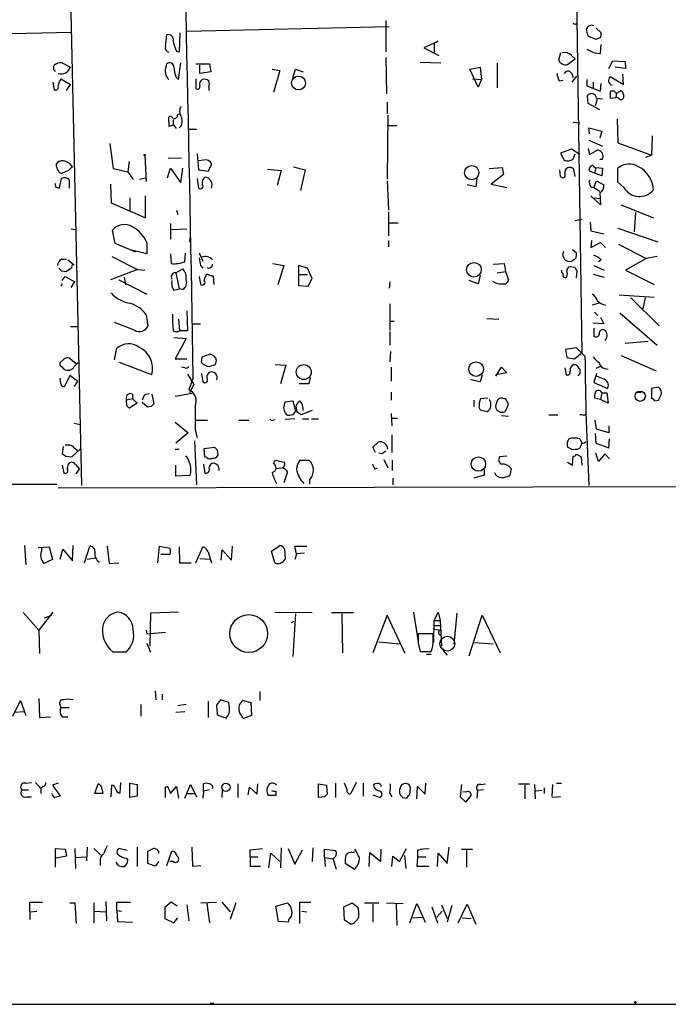
# Model space of a CAD drawing. Extents: x 6 to 730, y 171 to 1035.
# Drawn here: x 356 to 441, y 171 to 300 of the extents above; entities that cross this region are included whole.
import ezdxf

# ---------------------------------------------------------------- set-up
doc = ezdxf.new("R2010")
doc.units = 0
doc.header["$MEASUREMENT"] = 0
doc.layers.add('MAIN', color=5, linetype='CONTINUOUS')

msp = doc.modelspace()

# ---------------------------------------------------------------- linework, layer by layer
at = {"layer": 'MAIN'}
for p, q in [((427.736, 352.9752), (429.1753, 256.7092)), ((362.1193, 306.4932), (363.6433, 239.3526)), ((377.444, 298.8732), (403.9447, 299.4659)), ((403.5213, 300.2279), (403.5213, 296.1639)), ((428.498, 299.8046), (428.5827, 299.9739)), ((431.038, 299.2966), (431.7153, 298.6192)), ((336.55, 298.1959), (362.2887, 298.7039)), ((374.65, 296.8412), (374.8193, 298.3652)), ((376.5127, 296.1639), (376.5973, 298.6192)), ((431.038, 297.7726), (430.022, 298.1959)), ((431.6307, 298.0266), (431.038, 297.7726)), ((409.8713, 297.2646), (408.5167, 296.6719)), ((409.8713, 297.2646), (410.3793, 297.6032)), ((409.8713, 297.2646), (409.8713, 296.0792)), ((431.6307, 295.9099), (431.7153, 297.0952)), ((376.0893, 296.2486), (376.5127, 296.1639)), ((403.5213, 295.4019), (403.606, 290.6606)), ((408.5167, 296.6719), (410.464, 295.6559)), ((426.3813, 295.9946), (426.1273, 295.0632)), ((427.8207, 295.6559), (428.3287, 295.2326)), ((430.8687, 295.9946), (431.6307, 295.9099)), ((360.0027, 294.1319), (360.0873, 294.3859)), ((361.1033, 294.7246), (362.204, 294.1319)), ((374.7347, 294.2166), (374.8193, 294.5552)), ((376.3433, 292.5232), (376.682, 294.7246)), ((378.6293, 294.5552), (380.4073, 294.5552)), ((379.1373, 293.2852), (379.1373, 294.3859)), ((380.4073, 294.5552), (380.5767, 293.5392)), ((408.0087, 294.8092), (410.718, 294.7246)), ((414.528, 293.8779), (415.8827, 294.1319)), ((415.8827, 294.1319), (416.052, 292.5232)), ((418.084, 294.6399), (418.084, 291.4226)), ((427.3127, 294.4706), (428.3287, 295.2326)), ((432.7313, 293.9626), (433.2393, 294.9786)), ((433.2393, 294.9786), (434.848, 294.8939)), ((434.9327, 293.9626), (433.578, 294.1319)), ((434.848, 294.8939), (434.9327, 293.9626)), ((376.0047, 292.8619), (376.3433, 292.5232)), ((380.5767, 293.5392), (379.1373, 293.2852)), ((388.62, 293.8779), (389.636, 293.7086)), ((389.636, 293.7086), (388.7893, 290.8299)), ((391.3293, 292.6926), (391.668, 293.8779)), ((391.668, 293.8779), (392.684, 293.5392)), ((415.6287, 291.5072), (414.528, 293.8779)), ((427.8207, 293.3699), (428.0747, 292.7772)), ((428.498, 292.9466), (427.9053, 292.1846)), ((434.594, 291.8459), (432.9007, 292.8619)), ((434.5093, 293.2006), (434.594, 291.8459)), ((359.918, 292.1846), (360.0873, 291.1686)), ((360.934, 292.6079), (362.204, 291.8459)), ((361.696, 291.0839), (362.204, 291.8459)), ((378.6293, 292.6079), (378.6293, 291.3379)), ((414.8667, 292.6079), (416.052, 292.5232)), ((416.052, 292.5232), (415.6287, 291.5072)), ((426.212, 292.3539), (426.72, 292.4386)), ((429.8527, 292.5232), (429.8527, 291.6766)), ((429.8527, 291.6766), (431.6307, 290.9992)), ((430.6993, 292.1846), (430.6993, 291.4226)), ((431.6307, 290.9992), (431.7153, 292.0152)), ((380.3227, 291.5072), (380.3227, 291.0839)), ((430.022, 289.3906), (429.9373, 290.4066)), ((432.9853, 290.9992), (432.9007, 290.9146)), ((433.7473, 290.7452), (433.6627, 290.1526)), ((433.7473, 290.7452), (434.34, 291.0839)), ((403.6907, 289.5599), (403.6907, 288.0359)), ((431.546, 288.5439), (430.022, 289.3906)), ((431.2073, 289.8986), (430.9533, 289.0519)), ((431.1227, 290.0679), (431.8847, 289.9832)), ((432.9007, 290.0679), (433.6627, 290.1526)), ((434.0013, 290.0679), (433.6627, 290.1526)), ((376.2587, 287.9512), (376.5127, 288.0359)), ((403.7753, 287.8666), (403.6907, 279.4846)), ((375.158, 286.3426), (375.0733, 287.6126)), ((375.7507, 286.5966), (375.158, 286.3426)), ((375.666, 287.1892), (375.666, 286.5966)), ((376.7667, 286.5119), (376.428, 286.1732)), ((403.6907, 286.5119), (404.9607, 286.5119)), ((428.0747, 286.9352), (428.9213, 286.8506)), ((433.832, 287.3586), (433.9167, 284.2259)), ((377.698, 286.0039), (378.714, 286.0039)), ((430.1913, 285.4112), (430.1067, 286.1732)), ((430.1067, 286.1732), (431.8, 285.7499)), ((431.8, 285.7499), (431.546, 284.8186)), ((438.404, 285.1572), (438.3193, 282.6172)), ((367.3687, 284.1412), (367.792, 280.8392)), ((430.1067, 284.5646), (431.8847, 283.8026)), ((433.9167, 284.2259), (438.3193, 282.6172)), ((371.9407, 282.5326), (372.11, 279.1459)), ((378.7987, 282.7866), (378.968, 280.6699)), ((427.8207, 283.3792), (426.3813, 282.8712)), ((426.3813, 282.8712), (426.8893, 281.9399)), ((428.9213, 282.7019), (427.8207, 283.3792)), ((428.0747, 282.1092), (428.3287, 282.7866)), ((430.022, 283.4639), (430.1913, 282.7019)), ((430.1913, 282.7019), (431.292, 283.2946)), ((437.5573, 282.3632), (438.3193, 282.6172)), ((369.9087, 281.7706), (369.7393, 280.4159)), ((374.9887, 282.1939), (376.7667, 282.2786)), ((379.6453, 281.9399), (378.968, 281.8552)), ((380.238, 280.5006), (380.746, 281.4319)), ((431.8847, 282.0246), (431.546, 282.0246)), ((361.95, 280.5852), (361.1033, 280.2466)), ((367.792, 280.8392), (369.7393, 280.4159)), ((369.7393, 280.4159), (370.4167, 279.3999)), ((374.904, 279.6539), (375.3273, 280.9239)), ((375.3273, 280.9239), (376.682, 278.9766)), ((376.682, 278.9766), (376.936, 280.9239)), ((378.968, 280.6699), (380.238, 280.5006)), ((388.0273, 280.7546), (389.8053, 280.5852)), ((389.8053, 280.5852), (389.2973, 278.6379)), ((391.414, 281.0932), (392.938, 280.6699)), ((392.938, 280.6699), (392.3453, 277.9606)), ((417.068, 280.8392), (418.7613, 281.0086)), ((418.9307, 280.0772), (417.322, 278.8072)), ((418.7613, 281.0086), (418.9307, 280.0772)), ((426.3813, 279.8232), (426.2967, 280.6699)), ((428.3287, 279.8232), (428.1593, 280.7546)), ((430.8687, 280.2466), (430.1913, 280.5006)), ((431.038, 281.0086), (430.8687, 280.2466)), ((431.8, 279.9079), (430.8687, 280.2466)), ((431.038, 281.0086), (431.8847, 280.9239)), ((431.8847, 280.9239), (431.8, 279.9079)), ((433.9167, 279.0612), (433.9167, 280.9239)), ((360.7647, 278.2992), (361.0187, 279.5692)), ((362.0347, 279.3999), (362.0347, 278.2992)), ((367.4533, 278.8072), (367.538, 276.3519)), ((371.2633, 279.4846), (372.0253, 279.6539)), ((378.7987, 279.5692), (378.968, 278.2992)), ((403.6907, 279.2306), (403.86, 275.4206)), ((415.29, 278.4686), (414.1893, 278.7226)), ((415.4593, 279.5692), (415.29, 278.4686)), ((417.322, 278.8072), (419.354, 278.3839)), ((430.784, 278.3839), (431.1227, 279.2306)), ((431.1227, 279.2306), (432.054, 278.7226)), ((434.6787, 278.3839), (433.9167, 279.0612)), ((360.2567, 278.4686), (360.7647, 278.2992)), ((430.3607, 278.4686), (430.784, 278.3839)), ((430.784, 278.3839), (431.546, 277.8759)), ((431.546, 277.7066), (431.6307, 276.0979)), ((367.538, 276.3519), (372.0253, 274.4046)), ((369.9933, 277.0292), (369.9933, 275.3359)), ((372.0253, 274.4046), (372.0253, 277.2832)), ((431.6307, 276.0979), (430.3607, 277.2832)), ((430.6993, 277.0292), (431.6307, 276.9446)), ((434.34, 276.0979), (438.5733, 274.4046)), ((376.0893, 275.4206), (376.2587, 274.8279)), ((403.86, 275.1666), (403.86, 272.0339)), ((436.2027, 275.0819), (436.0333, 272.5419)), ((375.3273, 273.6426), (375.3273, 271.6106)), ((403.86, 273.7272), (405.13, 273.7272)), ((428.3287, 274.0659), (429.1753, 274.2352)), ((430.276, 273.8119), (430.3607, 272.7112)), ((362.2887, 272.9652), (362.8813, 272.8806)), ((368.046, 271.0179), (367.7073, 272.7959)), ((375.412, 272.8806), (377.444, 272.9652)), ((430.3607, 272.7112), (432.054, 272.2879)), ((433.9167, 273.0499), (439.166, 271.2719)), ((370.7553, 269.9172), (368.046, 271.0179)), ((372.1947, 271.1872), (372.1947, 269.6632)), ((377.8673, 271.9492), (377.7827, 271.2719)), ((403.86, 271.4412), (403.86, 270.5946)), ((430.4453, 271.4412), (430.3607, 270.5099)), ((430.3607, 270.5099), (431.6307, 271.1872)), ((431.6307, 271.1872), (432.308, 270.5099)), ((434.0013, 270.9332), (437.642, 269.0706)), ((372.1947, 269.6632), (370.1627, 270.1712)), ((375.3273, 269.6632), (375.412, 268.3932)), ((377.19, 268.6472), (377.2747, 269.7479)), ((379.0527, 269.8326), (379.5607, 268.7319)), ((427.99, 270.2559), (428.498, 269.8326)), ((361.0187, 268.9859), (361.696, 268.9859)), ((361.8653, 268.9012), (362.712, 268.2239)), ((367.6227, 269.3246), (371.0093, 267.6312)), ((388.7047, 268.3932), (390.144, 268.1392)), ((417.576, 268.3086), (419.0153, 268.3932)), ((419.0153, 268.3932), (419.1847, 267.3772)), ((428.4133, 269.0706), (427.9053, 268.7319)), ((431.7153, 268.9012), (431.3767, 268.6472)), ((437.642, 269.0706), (434.9327, 267.5466)), ((439.0813, 269.3246), (437.642, 269.0706)), ((361.0187, 267.4619), (361.6113, 267.3772)), ((371.0093, 267.6312), (367.4533, 266.2766)), ((371.0093, 267.6312), (371.9407, 267.5466)), ((376.0047, 267.2079), (376.936, 267.7159)), ((376.0047, 267.2079), (376.428, 265.0912)), ((379.222, 268.1392), (379.5607, 267.8006)), ((390.144, 268.1392), (389.382, 265.5992)), ((393.2767, 267.8006), (392.0913, 268.1392)), ((392.0913, 268.1392), (392.0913, 265.5146)), ((393.8693, 266.4459), (393.2767, 267.8006)), ((418.084, 267.2079), (419.1847, 267.3772)), ((419.1847, 267.3772), (419.608, 266.2766)), ((428.3287, 267.8852), (427.5667, 267.9699)), ((428.498, 266.5306), (428.5827, 267.4619)), ((430.6993, 267.0386), (432.1387, 266.6152)), ((430.784, 268.1392), (432.1387, 267.5466)), ((434.9327, 267.5466), (438.658, 265.6839)), ((361.1033, 265.7686), (360.934, 265.4299)), ((361.1033, 266.1919), (361.5267, 266.6999)), ((361.5267, 266.6999), (362.7967, 266.0226)), ((362.2887, 265.2606), (362.7967, 266.0226)), ((368.554, 266.2766), (372.1947, 264.4139)), ((369.2313, 266.6152), (369.4007, 265.5992)), ((379.0527, 266.6999), (379.222, 265.6839)), ((380.9153, 266.7846), (381, 265.6839)), ((392.0913, 266.9539), (393.2767, 266.9539)), ((393.3613, 265.4299), (393.8693, 266.4459)), ((404.0293, 266.0226), (403.9447, 265.1759)), ((415.6287, 265.7686), (414.4433, 266.1919)), ((415.8827, 266.8692), (415.6287, 265.7686)), ((375.7507, 264.9219), (376.428, 265.0912)), ((376.936, 265.0066), (376.428, 265.0912)), ((392.0913, 265.5146), (393.3613, 265.4299)), ((404.0293, 263.1439), (404.0293, 259.6726)), ((431.4613, 263.2286), (430.53, 262.9746)), ((434.086, 264.3292), (438.658, 263.9906)), ((435.61, 263.9059), (439.3353, 260.2652)), ((437.4727, 263.9059), (437.134, 262.2972)), ((377.444, 262.2126), (377.5287, 259.5879)), ((430.8687, 262.0432), (431.292, 261.6199)), ((434.1707, 261.9586), (439.0813, 257.7252)), ((370.586, 259.6726), (367.9613, 260.6886)), ((372.11, 261.7046), (372.364, 260.2652)), ((376.3433, 261.1119), (376.5127, 259.5879)), ((404.0293, 260.8579), (404.622, 260.8579)), ((416.7293, 261.1966), (418.338, 261.1119)), ((432.054, 260.5192), (430.6147, 260.6039)), ((431.6307, 261.3659), (432.054, 260.5192)), ((362.204, 260.1806), (363.1353, 260.1806)), ((377.5287, 259.5879), (376.5127, 259.5879)), ((378.2907, 260.5192), (379.222, 260.5192)), ((404.0293, 259.5032), (404.0293, 257.7252)), ((430.784, 259.9266), (430.784, 258.9106)), ((375.7507, 258.7412), (377.3593, 258.5719)), ((377.3593, 258.5719), (375.92, 255.9472)), ((434.848, 257.9792), (437.896, 258.2332)), ((367.9613, 255.7779), (368.3, 257.3019)), ((404.114, 256.8786), (404.0293, 255.5239)), ((428.498, 257.3866), (427.0587, 257.1326)), ((427.0587, 257.1326), (427.228, 256.1166)), ((428.244, 255.9472), (429.1753, 256.7092)), ((429.5987, 256.2859), (428.498, 257.3866)), ((361.3573, 255.8626), (360.8493, 255.4392)), ((362.966, 255.2699), (362.0347, 256.0319)), ((362.712, 254.9312), (363.22, 255.4392)), ((372.872, 253.8306), (368.6387, 255.4392)), ((375.92, 255.9472), (377.444, 255.9472)), ((379.3913, 255.4392), (379.476, 256.2012)), ((379.476, 256.2012), (380.4073, 256.5399)), ((427.228, 256.1166), (428.244, 255.9472)), ((434.34, 256.3706), (438.912, 254.3386)), ((361.0187, 254.9312), (361.3573, 254.5926)), ((377.19, 254.7619), (376.7667, 254.8466)), ((381.0847, 255.1006), (380.4073, 254.9312)), ((389.0433, 255.1852), (390.398, 255.1006)), ((390.398, 255.1006), (389.7207, 252.6452)), ((404.1987, 254.8466), (404.1987, 252.9839)), ((417.9147, 253.6612), (418.6767, 254.8466)), ((418.6767, 254.8466), (419.354, 254.0846)), ((426.974, 254.7619), (427.1433, 253.8306)), ((431.6307, 254.9312), (431.038, 254.6772)), ((432.2233, 254.6772), (432.6467, 254.5926)), ((360.934, 252.6452), (360.8493, 253.4072)), ((362.1193, 253.7459), (361.442, 252.3066)), ((363.1353, 252.9839), (362.1193, 253.7459)), ((363.1353, 252.9839), (362.712, 252.3066)), ((377.5287, 253.9152), (378.3753, 252.5606)), ((378.2907, 253.4919), (377.698, 251.8832)), ((379.3913, 253.9999), (379.5607, 252.8992)), ((393.6153, 253.4919), (393.446, 252.6452)), ((415.8827, 252.8992), (414.6127, 253.1532)), ((416.1367, 253.8306), (415.8827, 252.8992)), ((419.354, 254.0846), (417.9147, 253.8306)), ((431.1227, 253.9999), (430.784, 252.8146)), ((431.9693, 253.3226), (431.1227, 253.6612)), ((378.3753, 252.5606), (377.7827, 251.4599)), ((393.446, 252.6452), (392.176, 252.6452)), ((404.1987, 251.5446), (404.1987, 250.5286)), ((430.784, 252.8146), (432.562, 252.0526)), ((436.2873, 251.5446), (436.9647, 251.5446)), ((439.2507, 252.2219), (438.3193, 252.0526)), ((438.3193, 252.0526), (438.3193, 250.6979)), ((370.332, 250.6979), (369.57, 250.5286)), ((369.57, 250.1052), (369.57, 250.5286)), ((370.332, 251.2906), (370.332, 250.6979)), ((370.332, 250.6979), (370.9247, 250.1052)), ((372.0253, 251.2906), (372.5333, 251.3752)), ((372.872, 251.2906), (373.126, 250.0206)), ((375.92, 251.0366), (378.3753, 251.4599)), ((390.144, 249.5126), (390.3133, 250.2746)), ((390.3133, 250.2746), (391.3293, 250.4439)), ((391.3293, 250.4439), (391.668, 249.0892)), ((415.036, 250.5286), (415.036, 249.6819)), ((416.8987, 250.7826), (415.8827, 250.6979)), ((419.0153, 250.6979), (418.846, 250.7826)), ((431.6307, 250.6132), (430.8687, 250.7826)), ((431.8, 251.4599), (431.6307, 250.6132)), ((432.6467, 250.1052), (431.6307, 250.6132)), ((431.8, 251.4599), (432.4773, 251.4599)), ((432.4773, 251.4599), (432.6467, 250.1052)), ((438.7427, 250.4439), (439.2507, 250.5286)), ((370.9247, 250.1052), (369.9933, 249.5126)), ((372.2793, 249.5972), (371.602, 250.1899)), ((372.7873, 249.6819), (372.2793, 249.5972)), ((391.922, 248.9199), (391.7527, 249.7666)), ((393.8693, 249.1739), (392.43, 248.5812)), ((415.7133, 249.5972), (415.8827, 249.2586)), ((415.8827, 249.2586), (416.814, 249.0046)), ((419.2693, 249.2586), (419.5233, 249.8512)), ((378.6293, 247.9039), (380.1533, 247.9039)), ((384.2173, 247.9039), (385.572, 247.9039)), ((388.7047, 247.9039), (389.0433, 247.9886)), ((391.5833, 248.0732), (390.3133, 247.9886)), ((392.5993, 248.0732), (393.446, 248.0732)), ((393.7847, 248.0732), (394.716, 248.0732)), ((404.1987, 248.7506), (404.2833, 247.1419)), ((404.1987, 248.1579), (405.0453, 248.1579)), ((418.6767, 248.4966), (419.608, 248.4119)), ((424.8573, 248.5812), (426.0427, 248.5812)), ((429.514, 248.4966), (429.6833, 248.6659)), ((431.1227, 246.7186), (430.9533, 247.9039)), ((362.712, 247.4806), (363.474, 247.3112)), ((375.92, 247.6499), (377.6133, 246.2106)), ((378.5447, 246.6339), (378.7987, 245.6179)), ((432.7313, 246.2106), (431.1227, 246.7186)), ((432.7313, 247.1419), (432.7313, 246.2106)), ((377.6133, 246.2106), (376.0047, 244.8559)), ((378.46, 245.1946), (378.714, 239.4372)), ((404.2833, 245.9566), (404.2833, 243.6706)), ((428.9213, 245.4486), (429.1753, 244.9406)), ((430.9533, 246.1259), (431.038, 244.8559)), ((432.7313, 244.2632), (432.816, 245.4486)), ((361.2727, 244.4326), (361.1033, 243.5012)), ((362.3733, 243.0779), (363.474, 244.0939)), ((362.6273, 244.3479), (363.1353, 243.9246)), ((375.92, 244.0939), (376.428, 244.0939)), ((379.73, 244.1786), (381.0847, 244.3479)), ((379.8147, 243.0779), (379.73, 244.1786)), ((381.4233, 244.0092), (381.508, 243.2472)), ((401.828, 244.3479), (402.5053, 245.0252)), ((402.1667, 243.6706), (401.828, 244.3479)), ((427.8207, 244.0939), (427.3127, 244.3479)), ((431.038, 244.8559), (432.7313, 244.2632)), ((361.6113, 243.1626), (362.3733, 243.0779)), ((380.0687, 242.9932), (379.8147, 243.0779)), ((388.7893, 242.2312), (389.0433, 242.6546)), ((389.0433, 242.6546), (390.2287, 242.4006)), ((392.2607, 242.6546), (393.446, 242.6546)), ((403.0133, 243.5012), (402.59, 243.5859)), ((403.2673, 242.7392), (403.7753, 241.6386)), ((404.368, 242.6546), (404.368, 241.2999)), ((419.354, 243.1626), (418.4227, 243.0779)), ((427.99, 241.9772), (428.0747, 243.1626)), ((428.498, 243.4166), (429.0907, 243.0779)), ((429.0907, 243.0779), (429.1753, 241.9772)), ((431.3767, 242.4852), (431.038, 243.5859)), ((432.2233, 243.5012), (431.3767, 242.4852)), ((432.816, 242.8239), (432.2233, 243.5012)), ((361.1033, 241.9772), (361.3573, 240.9612)), ((362.8813, 242.0619), (363.3893, 241.4692)), ((362.966, 240.8766), (363.3893, 241.4692)), ((376.0047, 240.5379), (376.0047, 241.9772)), ((379.6453, 242.1466), (379.8147, 240.9612)), ((389.128, 241.5539), (389.89, 241.6386)), ((402.082, 241.4692), (402.4207, 241.6386)), ((416.3907, 241.3846), (416.3907, 240.7072)), ((419.9467, 241.5539), (419.7773, 240.6226)), ((427.3127, 242.4006), (427.99, 241.9772)), ((377.8673, 240.6226), (376.0047, 240.5379)), ((390.652, 241.1306), (390.144, 239.6912)), ((393.5307, 240.0299), (393.5307, 239.5219)), ((404.4527, 240.2839), (404.4527, 239.4372)), ((416.3907, 240.7072), (415.036, 240.2839)), ((13.6313, 239.5219), (360.426, 239.5219)), ((360.5953, 239.0139), (507.746, 239.3526)), ((356.1927, 231.4786), (356.362, 228.9386)), ((357.9707, 231.2246), (359.41, 231.3092)), ((358.4787, 230.8859), (358.4787, 231.2246)), ((359.41, 231.3092), (359.8333, 229.6159)), ((360.8493, 229.7006), (361.188, 230.9706)), ((361.188, 230.9706), (362.458, 229.4466)), ((362.458, 229.4466), (362.5427, 231.4786)), ((364.0667, 229.1926), (364.744, 231.3939)), ((367.03, 231.3939), (367.284, 229.1079)), ((373.634, 229.1926), (373.888, 231.3939)), ((373.888, 231.3939), (375.2427, 231.1399)), ((376.428, 231.3092), (376.5127, 229.1926)), ((378.6293, 229.1926), (379.5607, 231.3092)), ((383.286, 229.5312), (383.4553, 231.3939)), ((388.5353, 230.7166), (389.636, 231.4786)), ((390.2287, 231.0552), (390.3133, 229.7006)), ((391.8373, 230.3779), (391.5833, 231.3939)), ((391.5833, 231.3939), (393.192, 231.3939)), ((359.8333, 229.6159), (358.7327, 229.1079)), ((364.4053, 229.7006), (365.506, 229.8699)), ((375.2427, 230.2932), (374.0573, 230.2932)), ((379.1373, 229.7852), (380.4073, 229.7006)), ((380.238, 230.6319), (380.6613, 229.1926)), ((381.9313, 229.5312), (382.1007, 230.8859)), ((382.1007, 230.8859), (383.286, 229.5312)), ((388.9587, 229.1926), (388.5353, 230.7166)), ((391.8373, 230.3779), (391.5833, 229.6159)), ((392.8533, 230.4626), (391.8373, 230.3779)), ((367.284, 229.1079), (368.554, 229.1926)), ((376.5127, 229.1926), (378.0367, 229.1926)), ((356.0233, 222.6732), (358.0553, 220.3872)), ((359.918, 222.7579), (358.0553, 220.3872)), ((358.8173, 221.9959), (359.7487, 222.3346)), ((372.7027, 222.5886), (372.618, 218.2706)), ((376.3433, 222.7579), (372.7027, 222.5886)), ((388.9587, 222.7579), (393.8693, 222.6732)), ((391.668, 222.5039), (391.3293, 216.9159)), ((396.4093, 222.6732), (399.288, 222.6732)), ((397.764, 222.5039), (397.8487, 217.4239)), ((403.6907, 222.3346), (401.828, 217.4239)), ((406.0613, 217.3392), (403.6907, 222.3346)), ((407.162, 222.7579), (407.7547, 218.8632)), ((409.8713, 221.6572), (410.3793, 222.7579)), ((410.3793, 222.7579), (410.6333, 221.6572)), ((412.8347, 222.5886), (412.4113, 218.5246)), ((414.4433, 217.0006), (416.1367, 222.3346)), ((416.1367, 222.3346), (418.5073, 217.4239)), ((391.16, 221.4032), (391.4987, 221.5726)), ((409.7867, 218.7786), (409.8713, 221.6572)), ((409.8713, 221.6572), (410.6333, 221.6572)), ((409.8713, 220.9799), (410.718, 220.9799)), ((409.8713, 220.9799), (410.718, 220.9799)), ((410.6333, 221.6572), (410.8027, 218.2706)), ((358.0553, 220.3872), (358.14, 217.3392)), ((372.11, 220.3872), (372.1947, 219.8792)), ((372.1947, 219.8792), (374.65, 220.1332)), ((409.702, 219.8792), (407.7547, 219.8792)), ((409.702, 220.5566), (410.6333, 220.3872)), ((409.702, 219.1172), (409.702, 219.8792)), ((372.1947, 218.6939), (372.7027, 217.5086)), ((402.59, 218.8632), (405.2993, 218.6092)), ((407.7547, 218.6939), (408.0087, 217.5932)), ((415.036, 218.7786), (417.576, 218.6092)), ((369.4853, 217.5086), (367.792, 217.5086)), ((408.0087, 217.5932), (409.448, 217.5932)), ((408.8553, 217.2546), (409.448, 217.2546)), ((410.972, 217.7626), (411.5647, 217.0852)), ((373.2953, 212.4286), (373.38, 211.2432)), ((374.2267, 212.0052), (374.2267, 211.2432)), ((387.0113, 212.3439), (387.0113, 211.1586)), ((354.6687, 209.1266), (355.6847, 211.1586)), ((355.6847, 211.1586), (356.362, 209.2112)), ((358.0553, 211.4126), (358.14, 208.9572)), ((360.8493, 210.5659), (360.934, 210.2272)), ((371.4327, 210.6506), (371.4327, 209.1266)), ((377.3593, 210.6506), (376.2587, 210.4812)), ((380.238, 211.0739), (380.238, 208.9572)), ((381.3387, 210.5659), (381.4233, 209.2959)), ((382.9473, 210.9046), (381.8467, 211.2432)), ((383.032, 210.2272), (382.9473, 210.9046)), ((384.81, 211.1586), (385.826, 210.9046)), ((385.826, 210.9046), (385.9107, 209.2112)), ((354.9227, 209.6346), (356.108, 209.7192)), ((358.14, 208.9572), (359.5793, 209.0419)), ((360.934, 210.2272), (362.0347, 210.2272)), ((361.1033, 209.0419), (361.8653, 209.0419)), ((376.0047, 209.6346), (377.19, 209.7192)), ((381.4233, 209.2959), (382.6087, 208.8726)), ((385.9107, 209.2112), (384.8947, 208.7879)), ((356.362, 200.3212), (357.124, 200.4059)), ((357.632, 200.4059), (358.3093, 199.6439)), ((360.5953, 200.3212), (359.8333, 200.0672)), ((359.8333, 200.0672), (360.8493, 198.6279)), ((365.4213, 198.9666), (365.8447, 200.2366)), ((367.538, 198.5432), (367.6227, 200.0672)), ((368.7233, 199.0512), (368.808, 200.4059)), ((369.9933, 200.3212), (370.9247, 200.1519)), ((369.9933, 198.4586), (369.9933, 200.3212)), ((370.9247, 200.1519), (370.9247, 198.6279)), ((377.19, 198.3739), (377.952, 200.1519)), ((377.952, 200.1519), (378.714, 198.5432)), ((379.6453, 199.3052), (379.6453, 200.2366)), ((384.1327, 200.2366), (384.1327, 198.4586)), ((386.6727, 198.8819), (386.7573, 200.2366)), ((394.716, 198.4586), (394.716, 200.2366)), ((394.716, 200.2366), (395.732, 200.0672)), ((395.732, 200.0672), (395.8167, 198.8819)), ((396.9173, 200.3212), (396.9173, 198.4586)), ((398.4413, 199.4746), (398.1027, 200.3212)), ((399.6267, 200.4059), (398.9493, 198.9666)), ((400.558, 200.3212), (400.558, 198.6279)), ((408.686, 198.8819), (408.7707, 200.3212)), ((413.4273, 200.1519), (413.258, 198.5432)), ((415.9673, 200.1519), (416.56, 200.2366)), ((420.878, 200.2366), (422.3173, 200.2366)), ((421.7247, 200.0672), (421.7247, 198.2892)), ((422.9947, 200.1519), (423.0793, 198.2892)), ((425.3653, 200.1519), (425.2807, 198.6279)), ((425.8733, 200.3212), (426.5507, 200.3212)), ((355.854, 199.4746), (356.7007, 199.4746)), ((358.648, 199.8979), (358.3093, 199.6439)), ((358.3093, 199.6439), (358.3093, 198.9666)), ((366.4373, 198.9666), (365.4213, 198.9666)), ((366.3527, 199.4746), (366.4373, 198.9666)), ((374.65, 198.4586), (374.65, 199.8132)), ((375.0733, 199.5592), (375.3273, 198.9666)), ((375.3273, 198.9666), (376.0893, 199.8979)), ((376.0893, 199.8979), (376.3433, 198.3739)), ((377.5287, 198.9666), (378.46, 198.9666)), ((379.6453, 199.3052), (379.5607, 198.3739)), ((380.4073, 199.4746), (379.6453, 199.3052)), ((382.1007, 199.3899), (382.016, 198.4586)), ((385.4873, 198.7972), (385.6567, 199.8132)), ((385.6567, 199.8132), (386.6727, 198.8819)), ((389.128, 198.7126), (388.112, 198.7126)), ((389.128, 199.3052), (389.128, 198.7126)), ((401.828, 198.7972), (402.7593, 198.4586)), ((404.0293, 198.9666), (404.2833, 198.5432)), ((406.654, 198.7972), (406.7387, 199.7286)), ((407.5853, 198.2892), (407.67, 199.8979)), ((407.67, 199.8979), (408.686, 198.8819)), ((414.1047, 199.2206), (413.5967, 199.1359)), ((414.02, 197.8659), (414.6973, 198.7126)), ((415.544, 199.3899), (415.4593, 198.3739)), ((416.306, 199.4746), (415.544, 199.3899)), ((424.0107, 199.3899), (423.164, 199.3052)), ((424.2647, 199.7286), (424.2647, 198.9666)), ((356.4467, 198.5432), (357.124, 198.5432)), ((370.9247, 198.6279), (369.9933, 198.4586)), ((395.478, 198.5432), (394.716, 198.4586)), ((405.7227, 198.4586), (406.2307, 198.3739)), ((413.258, 198.5432), (414.02, 197.8659)), ((426.3813, 198.5432), (425.2807, 198.4586)), ((360.2567, 189.3146), (360.2567, 191.7699)), ((360.2567, 191.7699), (361.5267, 191.6852)), ((361.5267, 191.6852), (361.696, 190.7539)), ((362.7967, 191.7699), (362.8813, 189.1452)), ((364.4053, 191.9392), (364.3207, 190.1612)), ((365.252, 191.7699), (366.1833, 190.9232)), ((369.6547, 191.5159), (368.554, 191.7699)), ((370.9247, 191.9392), (370.9247, 189.3992)), ((372.364, 189.8226), (372.364, 191.4312)), ((374.8193, 189.5686), (375.4967, 191.4312)), ((378.1213, 191.9392), (378.206, 189.4839)), ((385.7413, 191.6006), (387.35, 191.7699)), ((385.7413, 190.6692), (385.7413, 191.6006)), ((388.1967, 189.2299), (388.4507, 191.1772)), ((388.4507, 191.1772), (389.636, 190.0766)), ((389.8053, 191.8546), (389.7207, 189.2299)), ((390.7367, 191.7699), (391.5833, 189.7379)), ((391.5833, 189.7379), (392.5993, 191.6006)), ((393.954, 191.8546), (393.8693, 190.0766)), ((395.478, 190.5846), (395.478, 191.6852)), ((395.478, 191.6852), (396.9173, 191.5159)), ((399.1187, 191.2619), (399.4573, 191.3466)), ((401.32, 189.3992), (401.4047, 191.2619)), ((401.4047, 191.2619), (402.844, 190.0766)), ((402.844, 190.0766), (402.9287, 191.6852)), ((405.2993, 190.0766), (406.2307, 191.7699)), ((407.67, 191.5159), (407.67, 190.6692)), ((410.2947, 189.3992), (410.3793, 191.1772)), ((410.3793, 191.1772), (411.5647, 189.8226)), ((411.5647, 189.8226), (411.8187, 191.9392)), ((413.4273, 191.6852), (414.8667, 191.6852)), ((414.1047, 191.6006), (414.1047, 189.3146)), ((361.696, 190.7539), (360.3413, 190.4999)), ((362.8813, 190.5846), (364.236, 190.6692)), ((366.0987, 189.9919), (366.0987, 189.5686)), ((369.4853, 190.4999), (369.7393, 190.2459)), ((373.2953, 189.4839), (372.364, 189.8226)), ((373.8033, 190.0766), (373.2953, 189.4839)), ((375.666, 190.0766), (375.2427, 190.0766)), ((385.7413, 190.6692), (385.7413, 189.4839)), ((385.7413, 190.6692), (386.7573, 190.6692)), ((395.478, 190.5846), (395.5627, 189.3992)), ((395.478, 190.5846), (396.5787, 190.4152)), ((396.5787, 190.4999), (397.002, 189.0606)), ((399.3727, 189.0606), (398.1873, 189.8226)), ((404.2833, 189.3992), (404.4527, 190.7539)), ((404.4527, 190.7539), (405.2993, 190.0766)), ((405.9767, 190.8386), (406.146, 189.1452)), ((407.67, 190.6692), (407.5853, 189.4839)), ((407.67, 190.6692), (408.7707, 190.6692)), ((378.206, 189.4839), (379.3067, 189.5686)), ((385.7413, 189.4839), (387.096, 189.4839)), ((407.5853, 189.4839), (409.194, 189.4839)), ((356.87, 183.4726), (356.87, 184.7426)), ((356.87, 184.7426), (358.5633, 184.7426)), ((362.1193, 184.6579), (362.7967, 184.6579)), ((362.7967, 184.6579), (362.966, 181.9486)), ((365.252, 184.6579), (365.252, 182.0332)), ((366.8607, 184.8272), (366.9453, 182.2872)), ((368.3, 183.6419), (368.3, 184.7426)), ((368.3, 184.7426), (370.078, 184.7426)), ((375.412, 184.7426), (374.5653, 184.0652)), ((376.174, 184.2346), (375.412, 184.7426)), ((379.3067, 184.6579), (381.3387, 184.7426)), ((380.0687, 184.5732), (380.4073, 182.0332)), ((382.016, 184.7426), (383.1167, 183.4726)), ((383.8787, 184.6579), (383.1167, 182.4566)), ((389.128, 184.2346), (390.652, 184.6579)), ((392.2607, 181.9486), (392.2607, 184.7426)), ((392.2607, 184.7426), (393.7, 184.7426)), ((398.018, 184.1499), (399.1187, 184.6579)), ((399.1187, 184.6579), (399.8807, 184.0652)), ((400.7273, 184.6579), (402.59, 184.6579)), ((401.828, 184.4886), (401.828, 182.1179)), ((403.606, 184.6579), (405.8073, 184.5732)), ((404.876, 184.4886), (404.9607, 181.6946)), ((406.654, 182.0332), (407.5853, 184.5732)), ((407.5853, 184.5732), (408.686, 182.1179)), ((413.004, 182.0332), (414.1893, 184.4886)), ((414.1893, 184.4886), (415.29, 181.8639)), ((356.87, 183.4726), (357.8013, 183.5572)), ((356.87, 183.4726), (356.87, 182.4566)), ((365.3367, 183.5572), (366.8607, 183.4726)), ((368.3, 183.6419), (368.8927, 183.5572)), ((368.3, 183.6419), (368.3847, 182.2026)), ((374.5653, 184.0652), (374.5653, 182.6259)), ((377.444, 184.4039), (377.698, 182.2872)), ((389.4667, 182.2026), (389.128, 184.2346)), ((392.5147, 183.5572), (393.192, 183.4726)), ((398.1027, 182.3719), (398.018, 184.1499)), ((409.5327, 184.1499), (410.2947, 182.0332)), ((410.21, 182.7952), (410.8873, 183.5572)), ((410.8027, 184.4039), (411.5647, 182.6259)), ((412.1573, 184.3192), (411.5647, 182.1179)), ((368.3847, 182.2026), (370.332, 182.1179)), ((374.5653, 182.6259), (375.7507, 182.0332)), ((375.7507, 182.0332), (376.2587, 182.7106)), ((390.7367, 182.1179), (389.4667, 182.2026)), ((398.9493, 181.8639), (398.1027, 182.3719)), ((407.0773, 182.7106), (408.2627, 182.7952)), ((413.512, 182.7106), (414.6973, 182.6259)), ((272.3727, 171.3652), (454.0673, 171.3652)), ((381, 171.4499), (380.492, 171.5346))]:
    msp.add_line(p, q, dxfattribs=at)
for centre, radius in [((392.0907, 292.0597), 0.9082), ((371.9406, 282.6173), 0.0846), ((414.7713, 280.3221), 0.9377), ((415.0601, 267.5898), 0.9626), ((415.3476, 254.5731), 0.9586), ((392.7719, 254.1852), 0.9772), ((436.8367, 251.0308), 0.6755), ((415.6526, 242.1384), 0.9404), ((385.5564, 219.9313), 2.4792), ((382.5702, 199.7849), 0.5387), ((436.2026, 171.6193), 0.1197)]:
    msp.add_circle(centre, radius, dxfattribs=at)
at = {"layer": 'MAIN', "color": 5}
msp.add_circle((411.5752, 218.6061), 0.9657, dxfattribs=at)
at = {"layer": 'MAIN'}
for centre, radius, start, end in [((-7313.5221, 125.0579), 7692.885, 0.95660705, 1.62772717), ((428.3709, 300.2698), 0.4823, 232.108345, 285.281169), ((430.4748, 298.8618), 0.755, 65.824849, 159.419085), ((375.0169, 297.7162), 0.6784, 343.068623, 106.933836), ((432.0249, 299.2424), 2.2598, 182.922039, 207.586725), ((430.7845, 298.4497), 0.9461, 333.434949, 10.320555), ((375.2608, 296.6819), 0.6312, 165.382563, 252.71908), ((379.8159, 298.1962), 4.2049, 189.27348, 207.59252), ((427.0162, 295.0841), 0.987, 35.403388, 112.701585), ((557.3606, 550.2484), 283.981, 243.320357, 243.54954), ((360.3271, 293.9766), 0.3597, 154.418165, 258.711937), ((360.9976, 293.3483), 1.3803, 85.608298, 131.260899), ((360.9182, 294.6233), 1.3765, 256.433193, 339.084418), ((376.1567, 293.6204), 1.5419, 157.253224, 225.362593), ((375.2103, 294.1792), 0.5425, 354.997777, 136.120374), ((379.9677, 294.3149), 4.221, 182.484836, 200.135029), ((427.0906, 295.5082), 1.0611, 204.794751, 282.081935), ((428.2149, 293.4004), 2.2598, 182.922039, 207.586725), ((427.3751, 293.107), 0.5175, 30.540223, 159.856073), ((433.3422, 292.3841), 0.6505, 132.738761, 253.247607), ((360.2356, 291.5283), 0.3891, 247.594233, 22.405767), ((363.8218, 291.0304), 3.2906, 151.353827, 168.674701), ((378.841, 291.5707), 0.3147, 227.717737, 19.667298), ((379.8359, 291.8882), 0.7299, 119.543335, 196.851114), ((379.7301, 291.5919), 0.9653, 52.12814, 105.261365), ((379.3057, 291.9306), 1.1016, 337.396939, 22.59826), ((430.4644, 290.0077), 0.661, 5.225033, 142.882205), ((644.5505, 290.4912), 211.6502, 179.885381, 180.114592), ((433.2393, 163.9993), 127.0002, 89.885409, 90.114591), ((433.7898, 291.0417), 0.2995, 188.157154, 261.842846), ((434.3172, 290.2438), 0.3616, 209.110013, 358.954052), ((433.6932, 290.3341), 0.9902, 354.384402, 49.217958), ((377.6347, 288.3745), 1.122, 148.113158, 211.882505), ((375.2773, 287.27), 0.3987, 12.840576, 120.771539), ((375.6801, 287.9372), 0.5788, 268.604026, 1.386077), ((375.2328, 287.0474), 1.6247, 340.755389, 26.877321), ((248.92, 201.6926), 152.6261, 33.57027, 33.799453), ((430.9533, 282.1939), 1.1516, 36.024081, 72.896174), ((430.868, 282.4479), 1.1013, 337.395743, 22.604257), ((361.0891, 281.0228), 0.8524, 77.561596, 151.318192), ((361.8547, 281.4244), 1.5134, 179.71606, 213.677467), ((360.9572, 280.0615), 1.8212, 34.505931, 80.024095), ((379.9118, 281.0709), 0.909, 23.400545, 107.049433), ((427.3338, 283.0621), 1.207, 248.391633, 307.865825), ((430.6993, 280.7122), 0.5503, 90, 202.613458), ((430.9533, 281.2484), 0.2544, 176.800181, 289.453781), ((435.3921, 279.0768), 2.364, 58.536196, 128.616658), ((361.0356, 280.6954), 0.4539, 194.051552, 278.578205), ((489.2039, 153.8393), 179.6053, 134.885409, 135.114591), ((426.6777, 279.9926), 0.3413, 209.749045, 29.742799), ((427.6301, 280.3313), 0.6777, 38.655847, 194.477161), ((434.9412, 277.8708), 3.6363, 2.74902, 62.397626), ((359.7908, 278.5955), 0.4829, 344.763614, 37.866658), ((361.4138, 278.8073), 0.8583, 43.664049, 117.40999), ((379.222, 278.5532), 0.3592, 225, 45), ((380.4283, 278.9882), 0.9693, 129.272771, 190.761625), ((379.7283, 278.7191), 1.0232, 335.769701, 85.155905), ((431.1228, 279.0613), 0.9655, 164.753209, 217.872902), ((431.278, 278.4756), 0.8144, 289.213679, 17.656219), ((436.7442, 279.5735), 2.3835, 209.939276, 320.11964), ((369.2625, 271.5014), 2.0235, 58.093662, 140.227058), ((368.4252, 269.6015), 4.0895, 22.814829, 62.207397), ((427.609, 269.587), 0.905, 152.71295, 289.111671), ((426.9331, 269.6208), 1.5792, 339.609571, 7.70781), ((361.611, 268.0548), 1.1035, 122.461635, 175.613639), ((375.6774, 272.8857), 4.5003, 266.61911, 289.640036), ((633.1331, 310.9715), 257.4985, 189.345902, 189.575088), ((379.859, 267.9995), 1.3256, 42.860126, 110.659242), ((380.3149, 268.3394), 0.5167, 241.540006, 356.582751), ((429.8678, 267.0262), 2.6323, 45.423265, 69.631202), ((445.5243, 352.3062), 119.7487, 224.885409, 225.114592), ((235.0077, 458.1081), 228.9252, 303.575462, 303.804673), ((362.585, 268.0122), 0.2469, 59.040224, 210.959776), ((375.9331, 266.6751), 0.5376, 82.346196, 215.727246), ((375.5345, 266.5218), 1.8412, 352.346955, 40.431518), ((380.7607, 266.2058), 1.0308, 126.105021, 180.772643), ((380.9993, 268.3067), 1.5244, 236.291169, 266.841227), ((426.8471, 267.4196), 0.3225, 156.806076, 246.789746), ((427.0587, 266.9539), 0.3787, 153.441716, 296.558284), ((427.6766, 267.5297), 0.4537, 104.017867, 188.59446), ((426.2537, 267.0386), 1.0623, 336.511757, 23.483296), ((428.8789, 267.9275), 0.5518, 184.396316, 237.536771), ((376.8937, 265.8109), 1.448, 164.744881, 217.874984), ((376.3859, 265.8955), 1.0453, 301.751491, 21.381053), ((379.476, 265.9379), 0.3592, 225, 45), ((418.5071, 267.3663), 1.6178, 231.104565, 279.040198), ((418.9783, 266.3665), 0.6361, 250.052295, 351.874993), ((370.663, 267.3006), 4.1412, 221.009178, 259.50545), ((368.9138, 259.4398), 3.9172, 35.32106, 75.286886), ((429.9515, 263.2569), 1.2936, 13.879402, 63.434949), ((432.664, 264.9544), 2.0115, 223.600069, 259.80623), ((394.3312, 261.4084), 18.7538, 178.836515, 185.570692), ((371.2211, 260.7308), 1.2341, 239.029078, 337.834769), ((376.0894, 260.5622), 1.0623, 246.511757, 293.483297), ((432.0232, 259.1876), 0.5721, 95.405678, 190.850351), ((431.8848, 259.1647), 0.5985, 8.116564, 81.883436), ((431.0662, 259.221), 0.4195, 227.724474, 340.347095), ((431.5743, 258.9952), 0.938, 313.777634, 15.710475), ((369.8433, 255.6187), 2.2836, 54.213535, 132.517229), ((369.8908, 254.6581), 3.0939, 344.486793, 65.400635), ((361.1881, 255.2699), 0.3787, 153.44848, 243.428183), ((361.823, 255.4392), 0.6294, 70.344339, 137.723862), ((380.5331, 256.4529), 1.5269, 221.598948, 265.274065), ((380.353, 255.5446), 0.9968, 8.573113, 86.877243), ((380.3817, 255.7526), 0.9588, 317.155503, 356.448267), ((853.4739, 260.5279), 423.8964, 180.573378, 182.863342), ((432.775, 257.5149), 2.4565, 212.329512, 237.670488), ((432.3503, 255.5662), 0.898, 188.130102, 261.869898), ((361.8895, 255.3426), 0.9196, 234.640488, 333.42659), ((377.3593, 255.1007), 0.3787, 243.44848, 333.414653), ((380.8518, 253.4707), 0.7857, 117.253168, 184.635856), ((380.7037, 253.4848), 0.7164, 332.426224, 107.18799), ((427.2916, 254.1903), 0.3891, 247.594233, 22.405767), ((428.4908, 254.4106), 0.8426, 113.169124, 184.901996), ((428.0807, 254.3748), 0.8142, 21.801409, 84.460259), ((428.432, 254.2698), 0.5742, 294.186351, 45.190491), ((379.8147, 253.1532), 0.3592, 225, 45), ((431.7894, 252.4654), 0.876, 331.88442, 78.147391), ((361.3742, 252.7552), 0.4537, 194.030118, 278.59446), ((377.0277, 250.3619), 1.6624, 335.855543, 66.22123), ((431.7997, 251.0366), 0.965, 142.117206, 195.260326), ((431.3799, 251.3687), 0.4298, 12.248352, 142.695547), ((438.658, 251.46), 0.9653, 344.738635, 52.11981), ((370.0478, 250.8128), 0.5559, 59.255414, 210.744586), ((373.2296, 250.123), 1.6774, 135.886457, 166.006836), ((222.6417, 377.1352), 211.7104, 323.014196, 323.243324), ((391.202, 249.3855), 1.497, 351.874228, 44.991881), ((419.8716, 249.5206), 4.159, 163.55635, 178.944674), ((416.1551, 249.933), 1.1385, 305.363918, 36.689723), ((418.7332, 250.0557), 0.7356, 81.179222, 176.141365), ((419.0576, 250.4015), 0.2994, 351.878017, 98.121983), ((419.1848, 250.0206), 0.3785, 333.414641, 63.448488), ((438.2772, 250.1478), 0.5517, 32.460041, 85.623597), ((270.075, 335.5272), 189.3282, 333.323768, 333.552924), ((370.0039, 249.9677), 0.4552, 162.416941, 268.665732), ((457.6316, 165.1763), 119.7487, 134.885409, 135.114591), ((1140.5441, 248.1579), 762.0009, 179.8854085, 180.1145915), ((220.8728, 206.8474), 174.5653, 13.917688, 14.146863), ((391.0752, 249.174), 0.5988, 278.140927, 351.859073), ((418.7096, 249.7242), 0.806, 151.791199, 273.677884), ((418.8291, 249.3685), 0.4537, 261.405541, 345.982133), ((388.5777, 248.0732), 0.2117, 180, 306.875312), ((390.906, 249.2727), 0.7367, 216.432795, 290.169164), ((307.5087, 121.7621), 152.6261, 56.192728, 56.421931), ((429.0908, 247.65), 0.9465, 63.440363, 100.316217), ((428.5542, 244.7203), 1.2961, 145.813395, 196.697127), ((428.2016, 242.6954), 2.8457, 75.350411, 104.647641), ((429.116, 245.8128), 0.9587, 273.546139, 312.848561), ((361.823, 243.3743), 1.2629, 50.439572, 103.569674), ((465.9414, 328.841), 119.7487, 224.876984, 225.106133), ((402.7594, 244.0401), 1.0173, 3.031436, 104.463785), ((487.9499, 116.6591), 152.6537, 123.578078, 123.807241), ((428.1593, 246.1679), 2.1015, 260.727728, 288.804828), ((428.2021, 244.9191), 0.9752, 310.596197, 356.284406), ((446.0072, 370.3318), 152.6259, 236.200557, 236.42974), ((376.6817, 242.2311), 1.1042, 4.404277, 57.518859), ((380.5041, 243.4408), 0.6244, 225.791579, 301.536569), ((380.9153, 243.5861), 0.6827, 262.88227, 330.239505), ((393.8271, 241.4268), 1.9903, 141.90939, 178.779288), ((392.2018, 241.3007), 1.8388, 316.280275, 47.417773), ((418.8987, 242.7074), 0.6032, 142.104189, 248.403217), ((428.0324, 243.7128), 0.5518, 274.396316, 327.536771), ((361.5097, 241.2999), 0.3714, 245.774365, 43.145356), ((362.7468, 241.5808), 0.9665, 130.484912, 181.594926), ((362.3733, 241.8078), 0.5681, 26.574073, 116.56054), ((375.7835, 241.3673), 2.2128, 340.334333, 25.383862), ((379.9463, 241.4034), 0.4614, 253.426842, 357.66472), ((381, 241.6385), 0.6448, 113.197424, 203.189256), ((380.9154, 241.4693), 0.7805, 347.464823, 102.535178), ((388.5071, 241.6668), 0.6311, 280.305659, 63.434949), ((389.7206, 242.1466), 0.5681, 296.574073, 26.56054), ((389.5511, 240.3683), 1.3391, 34.700025, 71.558286), ((394.9702, 241.8716), 3.1586, 187.319184, 225.814516), ((571.2525, 326.4778), 189.3281, 206.450446, 206.679643), ((418.7712, 240.692), 1.4577, 36.249611, 93.717072), ((393.9538, 242.4006), 5.5031, 194.250882, 210.511471), ((418.7582, 241.4598), 1.0942, 202.226334, 265.7286), ((418.5297, 243.5169), 3.1517, 272.673305, 293.318658), ((364.6946, 230.6601), 0.7355, 351.169134, 86.148614), ((374.2257, 230.7166), 1.1016, 337.396939, 22.59826), ((379.2643, 230.3355), 1.0178, 16.930557, 73.069443), ((389.2973, 230.3779), 1.1516, 36.024081, 72.896174), ((359.846, 230.1741), 1.5415, 152.499055, 223.762005), ((366.678, 230.3604), 1.2705, 171.545274, 238.491764), ((389.375, 230.1425), 1.0372, 246.334244, 334.781529), ((368.8191, 220.3048), 2.4779, 98.115387, 157.978317), ((368.0511, 220.4291), 2.3661, 1.03652, 79.819478), ((369.9544, 220.3249), 3.5507, 165.166913, 232.482372), ((367.4683, 219.7706), 3.0307, 311.72303, 13.379624), ((704.1045, 219.2865), 296.3504, 179.885409, 180.114572), ((410.7655, 220.0598), 0.3531, 111.988236, 262.269181), ((407.1433, 218.7605), 2.5835, 333.138391, 7.936269), ((361.2228, 210.8149), 0.4489, 72.566031, 213.690068), ((361.95, 209.2118), 2.1161, 73.73438, 106.26562), ((550.9336, 83.8927), 211.6803, 143.014185, 143.243346), ((385.5191, 210.099), 1.275, 123.791024, 197.330702), ((361.9075, 209.7615), 1.0792, 154.43462, 221.822252), ((381.5141, 209.9581), 1.5416, 315.239158, 10.053194), ((386.7717, 210.6367), 2.6346, 200.380163, 224.566345), ((356.1785, 199.8556), 0.5005, 68.48985, 229.578763), ((358.5379, 200.3382), 0.4539, 284.039305, 8.578205), ((365.5142, 199.4659), 0.8386, 0.594461, 66.788849), ((367.5379, 199.4744), 0.5988, 8.140927, 81.859073), ((379.984, 199.6009), 0.7203, 61.951376, 118.048624), ((380.388, 199.7785), 0.4627, 343.088454, 98.112591), ((389.2129, 199.3617), 1.278, 136.797733, 210.523963), ((388.6623, 199.6862), 0.6694, 34.691906, 124.691906), ((402.2514, 199.8979), 0.3787, 63.441716, 153.441716), ((402.7618, 200.1593), 0.8541, 186.190545, 269.832292), ((402.59, 199.9402), 0.3413, 352.88123, 119.734471), ((399.6288, 199.8979), 4.498, 348.050526, 4.318496), ((405.9768, 199.6439), 0.5987, 98.142282, 171.868545), ((406.1308, 199.675), 0.6103, 5.038875, 113.035861), ((415.8249, 199.7324), 0.443, 71.25013, 230.643246), ((356.2835, 199.0936), 0.5741, 138.424473, 286.515703), ((360.4049, 199.083), 0.6664, 190.058778, 249.544581), ((368.7128, 199.6386), 0.5875, 187.767362, 271.024075), ((374.8194, 199.6157), 0.2602, 347.454468, 130.620402), ((388.9588, 200.2374), 0.9474, 243.448472, 280.287538), ((480.3223, 114.0376), 119.7487, 134.885409, 135.114591), ((398.8011, 199.3264), 0.3891, 157.613458, 292.386542), ((402.5336, 198.8819), 0.4797, 298.066164, 61.933836), ((406.6126, 199.2629), 1.3139, 159.240821, 200.759179), ((490.2158, 283.3153), 119.7487, 224.893867, 225.123016), ((406.9501, 198.0778), 0.778, 112.371722, 157.628278), ((414.2502, 198.7907), 0.4539, 350.091474, 108.698431), ((402.84, 29.2007), 174.5531, 103.919662, 104.148821), ((367.2069, 190.1975), 1.1271, 127.421984, 190.51036), ((620.7758, 64.6007), 283.981, 153.320357, 153.54954), ((368.7798, 191.3465), 0.4798, 118.071082, 241.923298), ((369.9714, 192.8055), 2.3563, 233.019707, 258.094435), ((288.0427, 360.8955), 189.2835, 296.453817, 296.68304), ((373.1261, 191.0927), 0.6825, 7.11252, 97.137512), ((375.4544, 190.7116), 0.7208, 3.364127, 86.635873), ((396.4363, 191.1118), 0.6282, 283.100569, 40.034449), ((401.5311, 190.1188), 3.3569, 166.135551, 185.062153), ((399.0218, 190.2764), 0.9902, 84.384402, 139.217958), ((389.829, 185.7902), 11.2896, 25.130028, 31.477369), ((408.7704, 188.5539), 3.1598, 82.295838, 110.38032), ((369.0761, 190.4292), 1.0416, 204.823162, 278.568844), ((368.639, 190.3303), 1.1035, 302.461635, 355.613639), ((375.9623, 190.3835), 0.4266, 226.006752, 60.250121), ((398.2704, 190.463), 1.7837, 308.16769, 3.908942), ((389.4845, 183.3628), 1.7437, 343.922359, 47.966137), ((395.4752, 183.1339), 4.5029, 355.686199, 11.936301), ((391.7796, 182.0371), 1.046, 126.322154, 175.569787), ((398.4743, 183.4019), 1.6097, 287.162919, 337.858193)]:
    msp.add_arc(centre, radius, start, end, dxfattribs=at)

doc.saveas('drawing.dxf')
